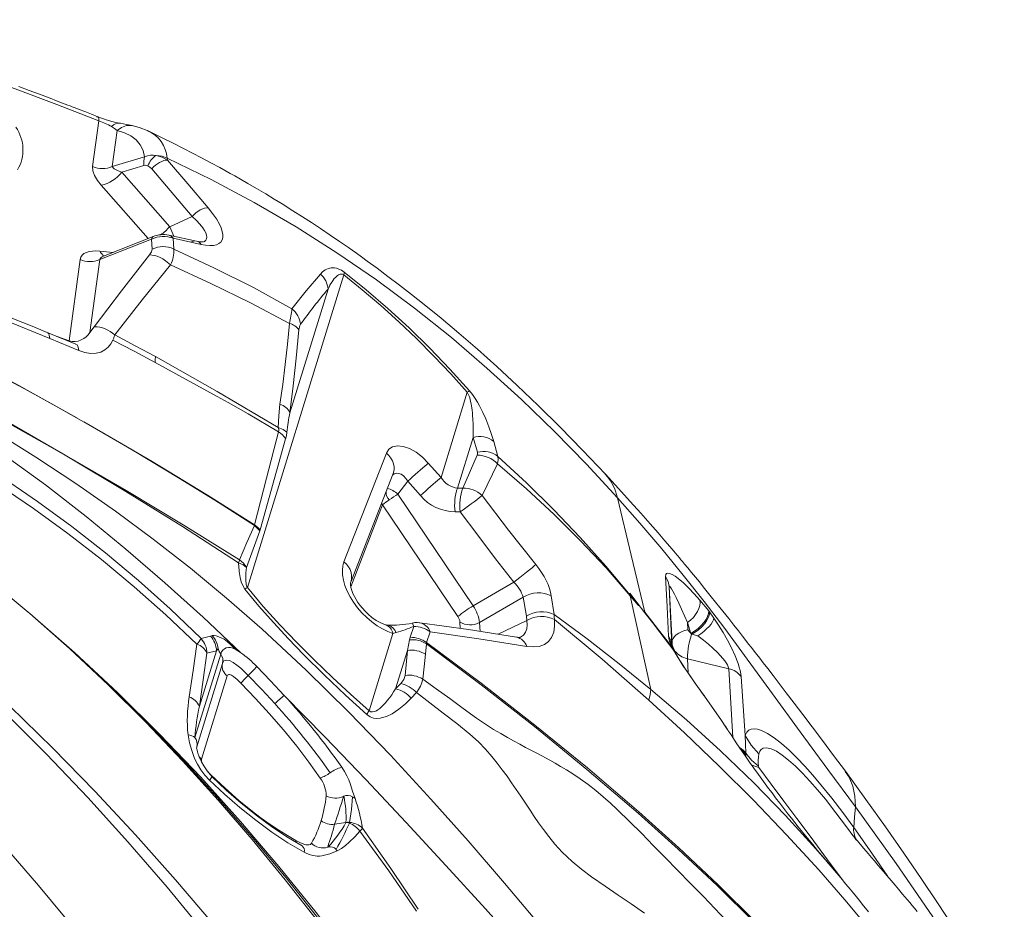
# Model space of a CAD drawing. Units: millimetres. Extents: x -6966 to 16098, y -4781 to 1881.
# Drawn here: x 15237 to 15913, y -2999 to -2389 of the extents above; entities that cross this region are included whole.
import ezdxf

# ---------------------------------------------------------------- set-up
doc = ezdxf.new("R2010")
doc.units = ezdxf.units.MM

msp = doc.modelspace()

# ---------------------------------------------------------------- linework, layer by layer
at = {"color": 7, "linetype": 'Continuous', "lineweight": 15}
for p, q in [((15291.6, -2458.02), (15287.35, -2489.47)), ((15300.82, -2489.5), (15304.17, -2464.74)), ((15325.2, -2464.87), (15324.97, -2464.77)), ((15300.82, -2489.5), (15322.98, -2482.7)), ((15338.49, -2483.63), (15338.61, -2485.04)), ((15322.54, -2488.67), (15307.35, -2493.33)), ((15327.9, -2490.98), (15355.72, -2523.6)), ((15307.35, -2493.33), (15340.19, -2530.67)), ((15355.72, -2523.6), (15340.19, -2530.67)), ((15327.65, -2539.24), (15292.2, -2553.31)), ((15328.86, -2537.45), (15294.69, -2551.01)), ((15327.65, -2539.24), (15328.14, -2546.16)), ((15358.68, -2540.59), (15339.53, -2536.45)), ((15361.78, -2542.83), (15342.62, -2538.67)), ((15342.62, -2538.67), (15343.09, -2546.04)), ((15271.2, -2608.99), (15278.73, -2553.28)), ((15292.2, -2553.31), (15285.43, -2603.39)), ((15393.47, -2778.23), (15459.58, -2563.82)), ((15448.81, -2573.52), (15422.64, -2658.39)), ((15285.43, -2603.39), (15288.48, -2599.3)), ((15275.84, -2611.33), (15256.21, -2603.32)), ((15277.83, -2615.63), (15257.97, -2607.49)), ((15271.2, -2608.99), (15271.26, -2609.46)), ((15526.32, -2702.69), (15544.32, -2644.33)), ((15276.57, -2661.84), (15276.57, -2661.84)), ((15419.75, -2676.28), (15402.22, -2738.58)), ((15548.4, -2675.26), (15537.67, -2710.04)), ((15548.4, -2675.26), (15551.3, -2685.48)), ((15562.44, -2678.09), (15565.35, -2688.32)), ((15269.65, -2688.06), (15268.54, -2687.41)), ((15459.74, -2760.66), (15488.83, -2686.07)), ((15541.25, -2709.97), (15551.1, -2687.44)), ((15270.86, -2688.75), (15269.68, -2688.08)), ((15517.6, -2692.89), (15526.32, -2702.69)), ((15565.11, -2693.45), (15554.49, -2715.17)), ((15464.34, -2774.63), (15493.43, -2700.03)), ((15492.99, -2701.15), (15493.16, -2701.02)), ((15503.44, -2705.36), (15496.76, -2714.12)), ((15512.16, -2715.16), (15503.44, -2705.36)), ((15496.76, -2714.12), (15548.37, -2790.77)), ((15537.67, -2710.04), (15541.25, -2709.97)), ((15485.5, -2720.37), (15486.22, -2721.44)), ((15537.83, -2798.09), (15486.22, -2721.44)), ((15539.54, -2726.23), (15535.97, -2726.3)), ((15401.95, -2739.42), (15392.91, -2764.44)), ((15398.3, -2735.73), (15398.39, -2735.54)), ((15398.42, -2735.56), (15398.48, -2735.33)), ((15401.95, -2739.42), (15402.22, -2738.58)), ((15548.37, -2790.77), (15576.3, -2774.56)), ((15656.07, -2783.6), (15655.72, -2782.02)), ((15682.87, -2777.62), (15684.8, -2816.15)), ((15582.69, -2784.92), (15552.74, -2802.3)), ((15584.84, -2797.95), (15582.69, -2784.92)), ((15601.97, -2783.97), (15603.86, -2796.74)), ((15656.15, -2783.96), (15670.29, -2848.24)), ((15661.72, -2790.67), (15656.15, -2783.96)), ((15703.92, -2786.87), (15709.92, -2794.3)), ((15244.23, -2796.08), (15243.09, -2795.12)), ((15666.12, -2795.52), (15666.05, -2795.26)), ((15710.47, -2795.02), (15713.51, -2799.21)), ((15506.58, -2802.74), (15506.63, -2802.72)), ((15584.84, -2797.95), (15585.24, -2800.84)), ((15695.68, -2807.17), (15695.44, -2802.31)), ((15697.69, -2809.69), (15695.44, -2802.31)), ((15495.63, -2809.22), (15493.33, -2809.69)), ((15507.57, -2804.94), (15505.22, -2812.4)), ((15518.81, -2808.57), (15516.4, -2816.01)), ((15361.69, -2813.23), (15368.12, -2811.59)), ((15368.12, -2811.58), (15369.44, -2811.27)), ((15368.12, -2811.58), (15368.12, -2811.59)), ((15476.97, -2862.74), (15493.33, -2809.69)), ((15503.34, -2821.37), (15504.78, -2814.13)), ((15504.78, -2814.13), (15505.22, -2812.4)), ((15516.26, -2816.9), (15516.4, -2816.01)), ((15697.67, -2809.65), (15698.17, -2810.29)), ((15697.69, -2809.69), (15698.38, -2810.34)), ((15698.38, -2810.34), (15698.17, -2810.29)), ((15698.38, -2810.34), (15702.44, -2811.31)), ((15360.55, -2859.75), (15372.31, -2821.61)), ((15365.78, -2823.28), (15372.31, -2821.61)), ((15372.31, -2821.61), (15373.39, -2820.13)), ((15495.2, -2847.78), (15503.34, -2821.37)), ((15501.7, -2838.52), (15503.34, -2821.37)), ((15516.26, -2816.9), (15515.57, -2824.06)), ((15684.57, -2817.39), (15684.57, -2817.41)), ((15375.2, -2823.89), (15357.56, -2881.1)), ((15695.29, -2826.65), (15695.3, -2827.15)), ((15723.66, -2833.95), (15695.3, -2827.15)), ((15376.4, -2830.27), (15358.76, -2887.48)), ((15723.66, -2833.95), (15723.58, -2833.43)), ((15379.72, -2838.86), (15362.08, -2896.07)), ((15732.2, -2839.36), (15734.99, -2879.68)), ((15498.71, -2844.12), (15495.2, -2847.78)), ((15505.9, -2854.08), (15505.92, -2854.06)), ((15509.39, -2850.37), (15505.92, -2854.06)), ((15358.59, -2888.68), (15358.76, -2887.48)), ((15735.4, -2892.81), (15735.38, -2891.92)), ((15458.22, -2901.58), (15458.2, -2901.54)), ((15744.27, -2901.72), (15744.16, -2900.9)), ((15369.02, -2907.87), (15369.02, -2907.83)), ((15453.26, -2940.67), (15461.1, -2939.48)), ((15811.2, -2951.52), (15810.91, -2951.12)), ((15426.77, -2951.8), (15426.98, -2953.05)), ((15791.63, -2967.09), (15791.11, -2966.48))]:
    msp.add_line(p, q, dxfattribs=at)
at = {"color": 8, "linetype": 'Continuous', "lineweight": 15}
for p, q in [((15325.38, -2538.83), (15293.23, -2502.27)), ((15292.22, -2547.46), (15301.35, -2548.37)), ((15262.94, -2606.07), (15271.2, -2608.99)), ((15486.22, -2721.44), (15464.49, -2777.79)), ((15539.52, -2806.35), (15539.28, -2801.94)), ((15552.74, -2802.3), (15553.05, -2808.38)), ((15585.24, -2800.84), (15565.53, -2810.33)), ((15684.89, -2818.25), (15684.8, -2816.15)), ((15684.73, -2819.1), (15685.71, -2820.46)), ((15695.3, -2827.15), (15695.73, -2836.7)), ((15693.12, -2832.95), (15693.09, -2832.84)), ((15723.66, -2833.95), (15726.46, -2881.2)), ((15810.91, -2951.12), (15809.37, -2949.03))]:
    msp.add_line(p, q, dxfattribs=at)
at = {"color": 7, "linetype": 'Continuous', "lineweight": 15, "flags": 128}
for points in [[(15090.66, -2388.66), (15119.32, -2397.35), (15147.97, -2406.42), (15176.7, -2415.91), (15205.47, -2425.81), (15234.17, -2436.11), (15262.87, -2446.83), (15291.6, -2458.02)], [(15291, -2455.31), (15286.66, -2453.59), (15281.99, -2451.76), (15278.21, -2450.28), (15275.31, -2449.15), (15273.31, -2448.37), (15271.91, -2447.84), (15270.33, -2447.22), (15266.79, -2445.86), (15262.53, -2444.23), (15258.24, -2442.6), (15250.91, -2439.83), (15243.79, -2437.17), (15236.68, -2434.54)], [(15290.22, -2455.44), (15290.9, -2455.28), (15291.37, -2455.68), (15291.6, -2456.61), (15291.6, -2458.02)], [(15300.36, -2461.96), (15302.41, -2463.25), (15304.17, -2464.74)], [(15304.17, -2464.74), (15309.26, -2466.23), (15313.64, -2468.35), (15317.24, -2471.08), (15320.02, -2474.41), (15321.94, -2478.3), (15322.98, -2482.7)], [(15314.43, -2461.29), (15310.64, -2460.53), (15306.35, -2459.71)], [(15324.64, -2464.64), (15320.04, -2462.8), (15314.43, -2461.29)], [(15639.06, -2700.52), (15623.35, -2683.9), (15608.01, -2668.21), (15593.06, -2653.45), (15578.56, -2639.59), (15564.53, -2626.63), (15551.26, -2614.77), (15538.54, -2603.75), (15526.39, -2593.56), (15514.86, -2584.17), (15506.11, -2577.21), (15497.79, -2570.75), (15489.92, -2564.77), (15482.51, -2559.25), (15475.66, -2554.24), (15471.71, -2551.39), (15468.24, -2548.91), (15465.26, -2546.8), (15462.74, -2545.03), (15460.02, -2543.13), (15456.74, -2540.86), (15450.31, -2536.47), (15443.71, -2532.04), (15437.39, -2527.87), (15431.32, -2523.93), (15424.73, -2519.73), (15417.33, -2515.1), (15411.88, -2511.75), (15406.04, -2508.22), (15399.81, -2504.51), (15393.87, -2501.04), (15388.87, -2498.16), (15384.8, -2495.84), (15381.68, -2494.09), (15378.87, -2492.52), (15374.49, -2490.1), (15368.36, -2486.76), (15362.05, -2483.39), (15355.84, -2480.13), (15349.74, -2476.98), (15342.52, -2473.32), (15334.59, -2469.4), (15325.88, -2465.19), (15325.24, -2464.89)], [(15338.61, -2485.04), (15337.43, -2485.08), (15336.12, -2485.36), (15334.71, -2485.87), (15333.27, -2486.58), (15331.82, -2487.48), (15330.41, -2488.53), (15329.09, -2489.71), (15327.9, -2490.98)], [(15331.02, -2481.74), (15335.1, -2482.97), (15338.61, -2485.04)], [(15338.49, -2483.63), (15334.98, -2482.27), (15331.02, -2481.74)], [(15647.28, -2716.68), (15626.09, -2693.73), (15604.15, -2671.21), (15581.41, -2649.17), (15557.85, -2627.67), (15533.43, -2606.79), (15508.14, -2586.59), (15481.95, -2567.15), (15454.89, -2548.54), (15426.96, -2530.82), (15398.22, -2514.07), (15368.7, -2498.32), (15338.49, -2483.63)], [(15338.61, -2485.04), (15352.62, -2501.34), (15366.57, -2517.71)], [(15293.23, -2502.27), (15290.61, -2498.94), (15288.65, -2495.61), (15287.51, -2492.4), (15287.35, -2489.47)], [(15307.35, -2493.33), (15304.97, -2492.41), (15303, -2491.44), (15302.2, -2490.94), (15301.58, -2490.46), (15300.82, -2489.5)], [(15325.29, -2488.94), (15323.95, -2488.56), (15322.54, -2488.67)], [(15327.9, -2490.98), (15326.69, -2489.8), (15325.29, -2488.94)], [(15366.57, -2517.71), (15364.16, -2517.97), (15361.18, -2519.19), (15358.18, -2521.22), (15355.72, -2523.6)], [(15366.57, -2517.71), (15369.65, -2521.58), (15372.24, -2525.35), (15374.28, -2528.95), (15375.42, -2531.5), (15376.2, -2533.9), (15376.58, -2536.1), (15376.57, -2538.07), (15376.13, -2539.78), (15375.26, -2541.21), (15373.97, -2542.33), (15372.25, -2543.11), (15370.14, -2543.56), (15367.67, -2543.65), (15364.87, -2543.4), (15361.78, -2542.83)], [(15343.09, -2546.04), (15370.59, -2558.87), (15397.6, -2572.52), (15424.02, -2587)], [(15256.21, -2603.32), (15244.69, -2598.59), (15234.16, -2594.25), (15224.63, -2590.31), (15216.1, -2586.79), (15211.43, -2584.86), (15207.39, -2583.2), (15204, -2581.8), (15201.26, -2580.67), (15198.88, -2579.69), (15195.65, -2578.36), (15191.82, -2576.79), (15187.39, -2574.97), (15182.21, -2572.84), (15176.06, -2570.32), (15168.93, -2567.41), (15160.83, -2564.11), (15151.75, -2560.43), (15141.68, -2556.36), (15130.62, -2551.91)], [(15278.73, -2553.28), (15279.18, -2551.67), (15280.07, -2550.29), (15281.37, -2549.16), (15283.03, -2548.31), (15285, -2547.72), (15287.22, -2547.39), (15289.64, -2547.31), (15292.22, -2547.46)], [(15288.48, -2599.3), (15297.68, -2587.06), (15307.12, -2574.72), (15316.68, -2562.41), (15326.4, -2550.09)], [(15328.14, -2546.16), (15327.73, -2547.99), (15326.4, -2550.09)], [(15326.4, -2550.09), (15329.73, -2550.44), (15331.61, -2550.99), (15333.56, -2551.79), (15335.52, -2552.82), (15337.41, -2554.03), (15340.78, -2556.8)], [(15257.97, -2607.49), (15226.74, -2594.56), (15195.31, -2581.53), (15163.7, -2568.5), (15131.91, -2555.57)], [(15340.78, -2556.8), (15321.35, -2580.92), (15302.52, -2604.95)], [(15340.78, -2556.8), (15368.5, -2569.55), (15395.74, -2582.98), (15422.44, -2597.1)], [(15443.56, -2563.16), (15445.13, -2561.6), (15446.94, -2560.27), (15449.09, -2559.28), (15451, -2558.87), (15453.31, -2558.91), (15454.67, -2559.18), (15456.22, -2559.72), (15457.98, -2560.6), (15459.89, -2561.9)], [(15424.02, -2587), (15433.76, -2574.66), (15443.56, -2563.16)], [(15448.81, -2573.52), (15449.49, -2572.15), (15450.16, -2570.88), (15450.82, -2569.71), (15451.6, -2568.44), (15452.37, -2567.3), (15453.12, -2566.31), (15453.84, -2565.47), (15454.55, -2564.76), (15455.24, -2564.18), (15455.92, -2563.73), (15456.51, -2563.45), (15457.08, -2563.26), (15457.64, -2563.19), (15458.64, -2563.32), (15459.12, -2563.53), (15459.58, -2563.82)], [(15459.58, -2563.82), (15472.32, -2573.96), (15484.98, -2584.71), (15497.35, -2595.87), (15509.5, -2607.47), (15521.4, -2619.44), (15532.97, -2631.7), (15544.32, -2644.33)], [(15459.89, -2561.9), (15475.03, -2573.98), (15489.88, -2586.75), (15504.4, -2600.14), (15518.57, -2614.06), (15532.36, -2628.44), (15545.74, -2643.22)], [(15124.59, -2582.93), (15167.68, -2603.97), (15210.37, -2625.83), (15243.61, -2643.58), (15276.57, -2661.84)], [(15398.39, -2735.54), (15363.21, -2713.27), (15328.14, -2691.88), (15293.31, -2671.4), (15258.83, -2651.9), (15224.75, -2633.34), (15191.04, -2615.68), (15157.67, -2598.84), (15124.62, -2582.76)], [(15415.86, -2652.41), (15417.71, -2639.01), (15419.44, -2625.33), (15421.02, -2611.36), (15422.44, -2597.1)], [(15268.54, -2687.43), (15230.79, -2666.2), (15192.81, -2645.46), (15154.59, -2625.19), (15116.12, -2605.41)], [(15268.54, -2687.41), (15231.06, -2665.71), (15193.29, -2644.56), (15155.24, -2623.99), (15116.89, -2604.02)], [(15285.43, -2603.39), (15284.23, -2604.84), (15282.83, -2606.2), (15281.23, -2607.41), (15279.46, -2608.42), (15277.53, -2609.15), (15275.45, -2609.53), (15273.31, -2609.49), (15271.2, -2608.99)], [(15302.52, -2604.95), (15302.26, -2605.47), (15302.09, -2606.07), (15301.96, -2606.65), (15301.84, -2607.13), (15301.22, -2608.61)], [(15302.52, -2604.95), (15316.5, -2612.34), (15330.42, -2619.84)], [(15428.89, -2601.52), (15427.03, -2620.98), (15424.94, -2639.93), (15422.64, -2658.39)], [(15105.53, -2610.59), (15136.56, -2628.64), (15167.07, -2647.39), (15197, -2666.84), (15226.3, -2687), (15254.92, -2707.88), (15282.83, -2729.48), (15310.13, -2751.85), (15336.89, -2774.94), (15363.13, -2798.68), (15388.92, -2823.02)], [(15275.79, -2611.43), (15276.63, -2611.85), (15277.47, -2613.38), (15277.83, -2615.63)], [(15301.22, -2608.61), (15299.76, -2611.13), (15297.89, -2613.33), (15295.63, -2615.19), (15293, -2616.68), (15289.84, -2617.57), (15286.15, -2617.68), (15282.09, -2617.03), (15277.83, -2615.63)], [(15330.26, -2623.84), (15315.77, -2616.19), (15301.22, -2608.61)], [(15330.42, -2619.84), (15330.3, -2621.97), (15330.26, -2623.84)], [(15330.42, -2619.84), (15372.88, -2643.65), (15414.69, -2668.45)], [(15414.88, -2671.35), (15393.96, -2659.13), (15380.25, -2651.28), (15372.88, -2647.12), (15330.26, -2623.84)], [(15276.57, -2661.84), (15234.6, -2638.56), (15221.49, -2631.63)], [(15125.4, -2642.77), (15157.19, -2660.5), (15188.53, -2679.09), (15219.35, -2698.63), (15249.53, -2719.21), (15273.16, -2736.49), (15296.25, -2754.54), (15318.72, -2773.37), (15340.54, -2792.95), (15361.69, -2813.23)], [(15545.74, -2643.22), (15545.14, -2643.67), (15544.32, -2644.33)], [(15544.32, -2644.33), (15545.18, -2645.98), (15545.78, -2647.53), (15546.23, -2649.02), (15546.61, -2650.51), (15546.95, -2652.15), (15547.2, -2653.55), (15547.44, -2655.04), (15547.65, -2656.64), (15547.83, -2658.32), (15548, -2660.1), (15548.2, -2663), (15548.34, -2666.14), (15548.42, -2669.19), (15548.43, -2672.13), (15548.4, -2675.26)], [(15545.74, -2643.22), (15547.92, -2645.93), (15549.77, -2648.59), (15551.36, -2651.14), (15552.74, -2653.59), (15555.09, -2658.21), (15557.02, -2662.56), (15559.17, -2668.01), (15560.95, -2673.17), (15562.44, -2678.09)], [(15358.86, -2817.05), (15337.66, -2797.03), (15315.83, -2777.69), (15293.38, -2759.07), (15270.35, -2741.2), (15246.79, -2724.07), (15216.7, -2703.64), (15185.98, -2684.22), (15154.73, -2665.72), (15123.03, -2648.06)], [(15414.69, -2668.45), (15414.97, -2660.36), (15415.86, -2652.41)], [(15281.31, -2664.53), (15314.49, -2683.83), (15347.34, -2703.63), (15372.93, -2719.53), (15398.3, -2735.73)], [(15398.48, -2735.33), (15366.1, -2714.88), (15333.38, -2694.91), (15307.44, -2679.56), (15281.31, -2664.53)], [(15281.31, -2664.53), (15281.31, -2664.53), (15281.31, -2664.53)], [(15594.31, -3010.07), (15569.8, -2981.01), (15544.84, -2952.13), (15519.38, -2923.52), (15491.55, -2893.36), (15463.03, -2863.77), (15433.72, -2834.9), (15403.58, -2806.88), (15379.27, -2785.56), (15354.39, -2764.91), (15328.95, -2744.97), (15302.96, -2725.77), (15275.89, -2706.94), (15248.34, -2688.88), (15220.39, -2671.5)], [(15398.48, -2735.33), (15406.52, -2703.25), (15414.88, -2671.35)], [(15420.56, -2671.68), (15418.11, -2669.83), (15414.69, -2668.45)], [(15420.56, -2671.68), (15420.25, -2674.07), (15419.75, -2676.28)], [(15006.43, -2680.81), (15040, -2704.14), (15073.15, -2728.14), (15105.84, -2752.84), (15137.99, -2778.31), (15169.54, -2804.57), (15200.43, -2831.69), (15230.6, -2859.64), (15260.04, -2888.39), (15288.78, -2917.87), (15316.84, -2948.02), (15344.24, -2978.78), (15370.98, -3010.12), (15397.09, -3041.97), (15422.58, -3074.29)], [(15488.83, -2686.07), (15490.51, -2683.4), (15493.08, -2681.68), (15496.43, -2681.02), (15500.37, -2681.45), (15504.7, -2682.97), (15509.17, -2685.49), (15513.55, -2688.86), (15517.6, -2692.89)], [(15004.42, -2683.41), (15037.84, -2706.87), (15070.81, -2731), (15103.27, -2755.87), (15135.16, -2781.51), (15166.41, -2807.98), (15196.95, -2835.32), (15226.71, -2863.53), (15255.71, -2892.56), (15283.97, -2922.34), (15311.51, -2952.81), (15338.37, -2983.91), (15364.55, -3015.58), (15390.1, -3047.77), (15415.03, -3080.41)], [(15090.95, -2683.61), (15122.67, -2704.45), (15153.79, -2725.97), (15184.27, -2748.22), (15214.05, -2771.25), (15243.09, -2795.12)], [(15551.3, -2685.48), (15551.38, -2686.44), (15551.1, -2687.44)], [(15387.46, -2761.2), (15348.97, -2736.47), (15310.09, -2712.32), (15270.85, -2688.77)], [(15388.1, -2759.3), (15349.37, -2735.18), (15310.28, -2711.67), (15270.86, -2688.75)], [(15503.44, -2705.36), (15505.1, -2703.86), (15506.85, -2702.29), (15508.63, -2700.71), (15510.4, -2699.14), (15512.11, -2697.63), (15513.73, -2696.22), (15515.2, -2694.94), (15516.5, -2693.82), (15517.6, -2692.89)], [(15565.35, -2688.32), (15565.58, -2690.74), (15565.11, -2693.45)], [(15565.11, -2693.45), (15584.83, -2710.49), (15603.81, -2728.08), (15622.03, -2746.2), (15639.48, -2764.83), (15656.15, -2783.96)], [(15565.35, -2688.32), (15584.87, -2706.33), (15603.71, -2724.9), (15621.86, -2743.99), (15639.31, -2763.57), (15656.07, -2783.6)], [(15493.42, -2700.05), (15493.29, -2700.45), (15493.16, -2700.94)], [(15803.69, -2904.36), (15795.56, -2893.39), (15787.98, -2883.24), (15780.94, -2873.89), (15774.45, -2865.32), (15768.52, -2857.52), (15763.15, -2850.48), (15758.34, -2844.19), (15754.09, -2838.67), (15750.41, -2833.89), (15747.31, -2829.87), (15744.93, -2826.8), (15742.99, -2824.3), (15741.1, -2821.87), (15739.22, -2819.45), (15737.33, -2817.03), (15735.45, -2814.61), (15733.06, -2811.56), (15730.31, -2808.05), (15727.19, -2804.06), (15723.65, -2799.57), (15717.54, -2791.85), (15711.7, -2784.56), (15706.14, -2777.69), (15703.5, -2774.46), (15700.83, -2771.21), (15698.14, -2767.94), (15695.51, -2764.77), (15693.33, -2762.15), (15691.93, -2760.48), (15690.88, -2759.22), (15689.81, -2757.95), (15688.18, -2756.01), (15685.97, -2753.4), (15683.19, -2750.13), (15679.83, -2746.19), (15675.15, -2740.77), (15669.66, -2734.45), (15663.32, -2727.25), (15656.12, -2719.18), (15648.04, -2710.26), (15639.06, -2700.52)], [(15526.32, -2702.69), (15525.23, -2703.62), (15523.93, -2704.74), (15522.45, -2706.03), (15520.83, -2707.44), (15519.12, -2708.95), (15517.35, -2710.52), (15515.57, -2712.1), (15513.83, -2713.66), (15512.16, -2715.16)], [(15554.49, -2715.17), (15572.71, -2739), (15591.4, -2762.52)], [(15647.28, -2716.68), (15656.63, -2756), (15666.05, -2795.26)], [(15810.51, -2928.71), (15791.62, -2903.13), (15772.7, -2877.35), (15753.71, -2851.25), (15734.58, -2824.91), (15721.01, -2806.44), (15706.9, -2787.93), (15692.46, -2769.69), (15677.7, -2751.73), (15662.63, -2734.05), (15647.28, -2716.68)], [(15539.54, -2726.23), (15551.5, -2742.42), (15563.76, -2758.52), (15576.3, -2774.56)], [(15388.1, -2759.3), (15393.07, -2747.39), (15398.3, -2735.73)], [(15398.41, -2735.55), (15398.36, -2735.64), (15398.3, -2735.73)], [(15401.95, -2739.42), (15400.29, -2737.45), (15398.3, -2735.73)], [(15398.48, -2735.33), (15398.45, -2735.45), (15398.41, -2735.55)], [(15398.48, -2735.33), (15400.51, -2736.84), (15402.22, -2738.58)], [(15387.53, -2763.46), (15387.49, -2762.33), (15387.46, -2761.2)], [(15392.91, -2764.44), (15390.54, -2762.6), (15387.46, -2761.2)], [(15392.91, -2764.44), (15390.84, -2761.65), (15388.1, -2759.3)], [(15493.33, -2809.69), (15489.78, -2808.4), (15486.15, -2806.66), (15482.49, -2804.47), (15478.88, -2801.87), (15475.38, -2798.91), (15472.06, -2795.62), (15469, -2792.08), (15466.26, -2788.36), (15463.88, -2784.53), (15461.92, -2780.67), (15460.41, -2776.86), (15459.35, -2773.17), (15458.76, -2769.65), (15458.64, -2766.37), (15458.97, -2763.36), (15459.74, -2760.66)], [(15391.77, -2779.31), (15390.51, -2777.38), (15389.24, -2774.34), (15388.44, -2771.3), (15387.82, -2767.33), (15387.53, -2763.46)], [(15393.47, -2778.23), (15392.99, -2777.07), (15392.77, -2776.21), (15392.6, -2775.22), (15392.48, -2774.12), (15392.41, -2772.89), (15392.4, -2771.54), (15392.54, -2768.26), (15392.91, -2764.44)], [(15591.4, -2762.52), (15590.27, -2763.44), (15588.77, -2764.66), (15586.94, -2766.13), (15584.85, -2767.79), (15582.62, -2769.56), (15580.38, -2771.34), (15578.24, -2773.03), (15576.3, -2774.56)], [(15591.4, -2762.52), (15593.45, -2765.19), (15595.33, -2767.94), (15597.02, -2770.73), (15598.5, -2773.51), (15599.75, -2776.27), (15600.76, -2778.95), (15601.5, -2781.53), (15601.97, -2783.97)], [(15680.34, -2770.8), (15680.48, -2769.42), (15681.04, -2768.64), (15681.92, -2768.38), (15683.05, -2768.54), (15684.83, -2769.29), (15686.85, -2770.52), (15689.04, -2772.13), (15692.54, -2775.1), (15696.23, -2778.61), (15700.03, -2782.55), (15703.92, -2786.87)], [(15488.27, -2803.84), (15485.08, -2802.58), (15481.9, -2800.81), (15478.96, -2798.75), (15476.4, -2796.61), (15474.28, -2794.56), (15472.39, -2792.5), (15470.72, -2790.44), (15469.28, -2788.42), (15468.03, -2786.46), (15466.89, -2784.41), (15465.9, -2782.3), (15465.12, -2780.22), (15464.56, -2778.22), (15464.28, -2776.44), (15464.27, -2775.08), (15464.47, -2774.28)], [(15682.37, -2811.56), (15681.38, -2791.51), (15680.34, -2770.8)], [(15680.34, -2770.8), (15682.13, -2774.05), (15682.87, -2777.62)], [(15391.77, -2779.31), (15392.67, -2778.73), (15393.47, -2778.23)], [(15475.39, -2865.39), (15460.76, -2852), (15446.31, -2838.3), (15432.09, -2824.23), (15421.62, -2813.41), (15411.36, -2802.33), (15401.38, -2790.97), (15391.77, -2779.31)], [(15476.97, -2862.74), (15464.24, -2851.31), (15451.89, -2839.87), (15439.55, -2828.05), (15427.45, -2815.99), (15415.75, -2803.77), (15404.41, -2791.22), (15393.47, -2778.23)], [(15655.72, -2782.02), (15660.93, -2788.75), (15666.12, -2795.52)], [(15682.87, -2777.62), (15682.96, -2777.29), (15683.09, -2777.32), (15683.27, -2777.48), (15683.56, -2777.84), (15683.92, -2778.37), (15684.36, -2779.09), (15685.29, -2780.74), (15686.37, -2782.79), (15687.56, -2785.15), (15689.41, -2788.99), (15691.37, -2793.18), (15693.38, -2797.64), (15695.44, -2802.31)], [(15656.07, -2783.6), (15658.9, -2787.12), (15660.31, -2788.89), (15661.05, -2789.82), (15661.39, -2790.24), (15661.56, -2790.45), (15661.64, -2790.56), (15661.68, -2790.61), (15661.7, -2790.64), (15661.71, -2790.65), (15661.72, -2790.66), (15661.72, -2790.67), (15661.72, -2790.67), (15661.72, -2790.67)], [(15695.44, -2802.31), (15697.53, -2800.62), (15699.38, -2798.77), (15700.96, -2796.8), (15702.25, -2794.76), (15703.21, -2792.7), (15703.83, -2790.66), (15704.08, -2788.71), (15703.92, -2786.87)], [(15666.05, -2795.26), (15670.84, -2801.27), (15675.54, -2807.21), (15684.76, -2819.17)], [(15686.6, -2822.47), (15676.5, -2808.98), (15671.35, -2802.28), (15666.12, -2795.52)], [(15709.92, -2794.3), (15709.79, -2796.12), (15709.16, -2798.1), (15708.08, -2800.17), (15706.6, -2802.27), (15704.77, -2804.33), (15702.64, -2806.3), (15700.27, -2808.11), (15697.69, -2809.69)], [(15710.47, -2795.02), (15710.38, -2796.64), (15709.82, -2798.56), (15708.75, -2800.7), (15707.2, -2802.94), (15705.24, -2805.15), (15703.02, -2807.18), (15700.68, -2808.93), (15698.38, -2810.34)], [(15710.47, -2795.02), (15710.2, -2794.66), (15709.92, -2794.3)], [(15464.28, -3034.44), (15442.5, -3005.76), (15420, -2977.44), (15396.79, -2949.53), (15372.85, -2922.12), (15348.2, -2895.24), (15323.27, -2869.43), (15297.64, -2844.26), (15271.29, -2819.79), (15244.23, -2796.08)], [(15244.23, -2796.08), (15274.81, -2822.75), (15304.54, -2850.42), (15333.42, -2879), (15361.47, -2908.44), (15388.68, -2938.67), (15415.06, -2969.64), (15440.61, -3001.28), (15465.34, -3033.53)], [(15244.23, -2796.08), (15271.47, -2820.16), (15298, -2845.05), (15323.82, -2870.7), (15348.94, -2897.05), (15373.38, -2924.06), (15396.74, -2951.18), (15419.47, -2978.83), (15441.58, -3006.98), (15463.09, -3035.57)], [(15578.07, -2812.29), (15545.24, -2807.16), (15511.77, -2802.42)], [(15604.14, -2800.16), (15604.26, -2804.81), (15603.61, -2808.95), (15602.19, -2812.47), (15600.03, -2815.29), (15597.18, -2817.35), (15593.7, -2818.61), (15589.68, -2819.05), (15585.21, -2818.67)], [(15670.29, -2848.24), (15648.61, -2830.66), (15626.45, -2813.49), (15603.86, -2796.74)], [(15603.86, -2796.74), (15604.03, -2798.41), (15604.14, -2800.11)], [(15668.86, -2855.58), (15636.85, -2827.5), (15604.14, -2800.16)], [(15702.44, -2811.31), (15704.48, -2809.93), (15706.51, -2808.38), (15708.43, -2806.7), (15710.14, -2804.98), (15711.54, -2803.3), (15712.58, -2801.74), (15713.23, -2800.36), (15713.51, -2799.21)], [(15713.51, -2799.21), (15716.69, -2804.01), (15719.78, -2809.03), (15722.75, -2814.26), (15725.53, -2819.63), (15728.02, -2825.07), (15730.08, -2830.38), (15730.89, -2832.91), (15731.53, -2835.29), (15731.97, -2837.46), (15732.2, -2839.36)], [(15489.14, -2804), (15488.67, -2803.93), (15488.27, -2803.84)], [(15585.21, -2818.67), (15552.32, -2813.41), (15518.81, -2808.57)], [(15684.8, -2816.15), (15684.94, -2814.71), (15685.48, -2813.29), (15686.41, -2811.93), (15687.71, -2810.66), (15689.33, -2809.52), (15691.23, -2808.55), (15693.37, -2807.75), (15695.68, -2807.17)], [(15369.44, -2811.27), (15370.69, -2811.23), (15372.18, -2811.43), (15373.98, -2811.97), (15375.58, -2812.69), (15377.46, -2813.79), (15379.6, -2815.36), (15381.87, -2817.37)], [(15516.4, -2816.01), (15553.92, -2843.97), (15590.71, -2872.63), (15626.72, -2902.01), (15661.89, -2932.16), (15689.34, -2956.81), (15716.07, -2981.93), (15742.04, -3007.51), (15767.2, -3033.6), (15791.47, -3060.22)], [(15683.12, -2814.96), (15682.59, -2813.06), (15682.37, -2811.56)], [(15684.73, -2819.1), (15683.84, -2816.94), (15683.12, -2814.96)], [(15702.44, -2811.31), (15706.34, -2814.36), (15709.72, -2817.16), (15712.82, -2819.91), (15715.87, -2822.82), (15717.89, -2824.93), (15719.6, -2826.87), (15721, -2828.64), (15722.74, -2831.32), (15723.58, -2833.43)], [(15353.66, -2853.24), (15356.3, -2835.24), (15358.86, -2817.05)], [(15373.4, -2820.11), (15374.13, -2822.05), (15375.2, -2823.89)], [(15385.19, -2820.61), (15383.56, -2819.83), (15381.96, -2819.42), (15380.43, -2819.37), (15378.99, -2819.7), (15377.71, -2820.34), (15376.64, -2821.27), (15375.8, -2822.46), (15375.2, -2823.89)], [(15381.87, -2817.37), (15383.53, -2818.99), (15385.19, -2820.61)], [(15385.19, -2820.61), (15387, -2821.72), (15388.92, -2823.02)], [(15516.31, -2816.94), (15553.75, -2844.95), (15590.48, -2873.63), (15626.43, -2903.01), (15661.56, -2933.12), (15688.98, -2957.71), (15715.7, -2982.74), (15741.66, -3008.2), (15766.8, -3034.13), (15791.08, -3060.55)], [(15685.74, -2820.43), (15685.06, -2818.78), (15684.57, -2817.38)], [(15684.73, -2819.1), (15684.75, -2819.14), (15684.76, -2819.17)], [(15687.45, -2823.77), (15686.53, -2822.1), (15685.75, -2820.44)], [(15686.62, -2822.49), (15686.76, -2822.73), (15686.9, -2822.98)], [(15360.55, -2859.75), (15363.22, -2841.48), (15365.78, -2823.28)], [(15376.4, -2830.27), (15377.42, -2828.66), (15379.13, -2828), (15381.33, -2828.38), (15383.8, -2829.74), (15386.36, -2831.59), (15388.97, -2833.69), (15391.58, -2836.02), (15394.14, -2838.53)], [(15515.57, -2824.06), (15514.69, -2832.59), (15513.79, -2841.12)], [(15692.97, -2832.79), (15690.09, -2828.21), (15687.44, -2823.77)], [(15688.5, -2823.64), (15691.59, -2825.78), (15695.3, -2827.15)], [(15399.9, -2832.38), (15409.39, -2842.23), (15418.71, -2852.24)], [(15693.09, -2832.84), (15693.08, -2832.8), (15692.94, -2832.84)], [(15707.52, -2853.46), (15704.07, -2848.66), (15700.49, -2843.65), (15698.05, -2840.19), (15695.58, -2836.62), (15693.12, -2832.95)], [(15706.63, -2852.3), (15703.35, -2847.68), (15699.98, -2842.89), (15696.55, -2837.92), (15693.13, -2832.81)], [(15389.04, -2843.8), (15386.55, -2841.41), (15383.94, -2839.27), (15382.6, -2838.36), (15381.93, -2838.08), (15381.31, -2837.94), (15380.75, -2837.96), (15380.29, -2838.12), (15379.94, -2838.43), (15379.72, -2838.86)], [(15412.34, -2857.93), (15403.34, -2848.14), (15394.14, -2838.53)], [(15498.71, -2844.12), (15500.81, -2841.32), (15501.7, -2838.52)], [(15721.86, -3006.75), (15706.29, -2990.35), (15697.49, -2981.27), (15688.62, -2972.28), (15680.05, -2963.57), (15671.93, -2955.24), (15663.95, -2947.09), (15655.79, -2938.93), (15647.1, -2930.57), (15642.45, -2926.28), (15637.54, -2921.92), (15632.39, -2917.55), (15627.15, -2913.37), (15621.68, -2909.41), (15616.83, -2906.17), (15612.44, -2903.42), (15608.37, -2901), (15604.53, -2898.79), (15600.84, -2896.74), (15592.5, -2892.24), (15584.31, -2887.9), (15580.28, -2885.74), (15576.14, -2883.5), (15571.84, -2881.11), (15567.29, -2878.5), (15562.37, -2875.55), (15556.9, -2872.09), (15550.72, -2867.89), (15541.55, -2861.2), (15532.33, -2854.46), (15523.08, -2847.76), (15513.79, -2841.12)], [(15443.41, -2908.96), (15435.71, -2898.16), (15427.32, -2887.18), (15418.21, -2876), (15408.4, -2864.64), (15398.99, -2854.28), (15389.04, -2843.8)], [(15495.2, -2847.78), (15493.82, -2849.88), (15492.47, -2851.82), (15491.18, -2853.61), (15489.65, -2855.57), (15488.2, -2857.32), (15486.81, -2858.84), (15485.49, -2860.15), (15484.24, -2861.24), (15483.06, -2862.13), (15481.96, -2862.82), (15480.59, -2863.42), (15479.36, -2863.65), (15478.09, -2863.47), (15477.5, -2863.18), (15476.97, -2862.74)], [(15668.86, -2855.58), (15669.82, -2851.71), (15670.29, -2848.24)], [(15830.46, -3314.53), (15809.97, -3290.61), (15789.09, -3266.33), (15767.88, -3241.66), (15746.38, -3216.55), (15724.57, -3191.01), (15702.85, -3165.58), (15680.82, -3139.89), (15658.49, -3113.99), (15635.88, -3087.95), (15609.84, -3058.24), (15583.45, -3028.46), (15556.74, -2998.68), (15529.72, -2968.97), (15502.42, -2939.38), (15474.83, -2909.99), (15446.94, -2880.91), (15418.71, -2852.24)], [(15505.9, -2854.08), (15501.84, -2858.11), (15497.47, -2861.79), (15492.73, -2864.96), (15488.85, -2866.83), (15484.62, -2867.97), (15482.35, -2868.11), (15479.99, -2867.81), (15477.61, -2866.93), (15475.39, -2865.39)], [(15665.97, -3001.57), (15656.85, -2995.27), (15647.89, -2989.3), (15638.86, -2983.25), (15629.51, -2976.66), (15623.01, -2971.72), (15616.26, -2966.13), (15609.48, -2959.87), (15604.42, -2954.36), (15600.19, -2949.16), (15596.53, -2944.3), (15593.26, -2939.7), (15590.24, -2935.31), (15587.38, -2931.07), (15581.01, -2921.49), (15574.73, -2912.22), (15571.6, -2907.76), (15568.33, -2903.28), (15564.85, -2898.74), (15561.08, -2894.08), (15556.85, -2889.24), (15551.96, -2884.16), (15546.13, -2878.83), (15537.06, -2871.58), (15527.87, -2864.47), (15518.65, -2857.4), (15509.39, -2850.37)], [(15882.92, -3098.78), (15868.65, -3077.14), (15853.46, -3055.62), (15837.44, -3034.29), (15820.71, -3013.26), (15803.37, -2992.51), (15785.47, -2972.03), (15763.34, -2947.84), (15740.55, -2924.12), (15717.18, -2900.85), (15693.27, -2878.01), (15668.88, -2855.6)], [(15791.17, -2966.42), (15790.67, -2965.84), (15789.75, -2964.75), (15788.78, -2963.61), (15787.75, -2962.39), (15784.62, -2958.67), (15781.29, -2954.67), (15777.58, -2950.16), (15774.37, -2946.21), (15771.31, -2942.4), (15768.93, -2939.41), (15766.61, -2936.49), (15764.24, -2933.46), (15761.53, -2929.96), (15758.67, -2926.24), (15755.81, -2922.47), (15753.36, -2919.22), (15751.05, -2916.11), (15748.71, -2912.95), (15746.4, -2909.79), (15743.99, -2906.46), (15740.98, -2902.26), (15737.96, -2897.99), (15735.22, -2894.06), (15732.86, -2890.66), (15730.82, -2887.67), (15728.82, -2884.73), (15726.89, -2881.85), (15724.82, -2878.73), (15723.54, -2876.8), (15723, -2875.97)], [(15734.99, -2879.68), (15736.01, -2877.59), (15737.38, -2876.15), (15739.11, -2875.36), (15741.17, -2875.17), (15743.5, -2875.53), (15746.07, -2876.38), (15750.3, -2878.48), (15754.92, -2881.48), (15759.85, -2885.31), (15765.01, -2889.85), (15770.35, -2895.03), (15775.81, -2900.74), (15781.35, -2906.93), (15786.94, -2913.52), (15794.43, -2922.84), (15801.93, -2932.64), (15809.42, -2942.82)], [(15367.51, -2910.37), (15364.37, -2907.03), (15361.59, -2903.4), (15359.21, -2899.55), (15357.31, -2895.56), (15355.32, -2890.16), (15353.81, -2884.75), (15352.8, -2879.37)], [(15735.38, -2891.92), (15735.09, -2885.58), (15734.99, -2879.68)], [(15734.99, -2879.68), (15739.11, -2886.4), (15744.32, -2892.43)], [(15369.08, -2907.83), (15365.86, -2904.1), (15363.55, -2900.69), (15361.99, -2897.86), (15360.97, -2895.64), (15360.19, -2893.63), (15359.61, -2891.84), (15359.36, -2890.9), (15359.09, -2889.88), (15358.83, -2888.98), (15358.54, -2888.48)], [(15735.4, -2892.81), (15735.3, -2893.91), (15735.24, -2894.1)], [(15735.38, -2891.92), (15739.35, -2896.68), (15744.16, -2900.9)], [(15458.22, -2901.58), (15460.14, -2904.54), (15461.76, -2907.46), (15463.05, -2910.24), (15463.97, -2912.82), (15465.58, -2917.86), (15467.37, -2923.07)], [(15744.27, -2901.72), (15740.79, -2900.7), (15739.35, -2899.95)], [(15432.47, -2959.85), (15421.32, -2953.34), (15410.2, -2945.99), (15399.22, -2937.89), (15388.42, -2929.19), (15377.85, -2919.98), (15367.51, -2910.37)], [(15368.45, -2906.78), (15378.16, -2915.93), (15387.64, -2924.29), (15396.9, -2931.86), (15403.02, -2936.52), (15409.06, -2940.84), (15415.04, -2944.83), (15420.94, -2948.48), (15426.77, -2951.8)], [(15430.99, -2955.4), (15420.46, -2949.24), (15409.94, -2942.23), (15399.49, -2934.48), (15389.18, -2926.09), (15379.03, -2917.18), (15369.07, -2907.82)], [(15912.68, -3068.11), (15904.79, -3054.82), (15896.29, -3040.81), (15887.14, -3026.09), (15877.33, -3010.68), (15866.85, -2994.6), (15855.67, -2977.85), (15843.79, -2960.44), (15831.17, -2942.38), (15817.81, -2923.69), (15803.69, -2904.35)], [(15459.59, -2921.49), (15459.49, -2921.53), (15459.39, -2921.58)], [(15465.62, -2921.79), (15464.83, -2930.6), (15463.6, -2939.41)], [(15467.37, -2923.07), (15466.53, -2922.41), (15465.62, -2921.79)], [(15810.51, -2928.71), (15809.97, -2935.77), (15809.42, -2942.82)], [(15461.09, -2939.49), (15461.61, -2939.48), (15462.15, -2939.51)], [(15462.15, -2939.51), (15462.82, -2939.63), (15463.48, -2939.83)], [(15463.6, -2939.41), (15462.91, -2939.32), (15462.21, -2939.31)], [(15472.41, -2943.34), (15471.71, -2944.24), (15470.62, -2945.39)], [(15472.41, -2943.34), (15491.91, -2970.98), (15510.69, -2999.03)], [(15402.5, -3184.43), (15378.5, -3149.56), (15353.98, -3115.15), (15328.92, -3081.23), (15303.29, -3047.82), (15277.06, -3014.96), (15250.19, -2982.66), (15222.64, -2950.95)], [(15470.62, -2945.39), (15467.11, -2949.29), (15463.42, -2952.95), (15460.81, -2955.22), (15458.04, -2957.28), (15455.04, -2959)], [(15470.62, -2945.39), (15490.45, -2972.62), (15509.58, -3000.27)], [(15852.82, -3000.44), (15851.06, -2998.32), (15849.32, -2996.22), (15848.02, -2994.67), (15846.11, -2992.39), (15842.9, -2988.55), (15840.08, -2985.2), (15837.73, -2982.4), (15835.07, -2979.25), (15832.21, -2975.88), (15830.05, -2973.33), (15827.61, -2970.46), (15825.29, -2967.74), (15823.57, -2965.74), (15821.62, -2963.45), (15819.33, -2960.77), (15816.31, -2957.22), (15813.82, -2954.27), (15811.9, -2951.99), (15810.42, -2950.22), (15809.63, -2949.27), (15809.03, -2948.54), (15808.62, -2948.03), (15808.4, -2947.75)], [(15426.77, -2951.8), (15429.86, -2953.32), (15432.9, -2954.51), (15433.69, -2954.73), (15434.35, -2954.86), (15435.01, -2954.9), (15435.64, -2954.85), (15436.69, -2954.46), (15437.46, -2953.72)], [(15448.56, -2956.35), (15448.73, -2956.28), (15448.89, -2956.23)], [(15455.04, -2959), (15454.7, -2958.47), (15454.33, -2957.97)], [(15455.04, -2959), (15450, -2960.99), (15444.61, -2962.35)], [(15819.5, -3000.81), (15815.26, -2995.49), (15813.28, -2993.04), (15811.25, -2990.52), (15809.14, -2987.93), (15806.91, -2985.22), (15804.08, -2981.78), (15800.52, -2977.5), (15796.23, -2972.38), (15791.2, -2966.45)]]:
    msp.add_lwpolyline(points, dxfattribs=at)
at = {"color": 8, "linetype": 'Continuous', "lineweight": 15, "flags": 128}
for points in [[(15314.42, -2461.35), (15314.02, -2461.22), (15310.53, -2461.3), (15307.12, -2462.54), (15304.17, -2464.74)], [(15355.72, -2523.6), (15358.59, -2526.34), (15360.97, -2528.93), (15362.9, -2531.38), (15364.08, -2533.2), (15364.92, -2534.83), (15365.46, -2536.4), (15365.66, -2537.76), (15365.51, -2538.99), (15365, -2539.99), (15364.11, -2540.81), (15363.75, -2540.98)], [(15340.19, -2530.67), (15342.39, -2535.51), (15342.94, -2537.18)], [(15328.83, -2537.48), (15328.79, -2537.48), (15328.1, -2538.11), (15327.65, -2539.24)], [(15339.52, -2536.45), (15341.24, -2537.21), (15342.62, -2538.67)], [(15257.97, -2607.49), (15257.86, -2606.19), (15257.61, -2605.1), (15257.22, -2604.24), (15256.71, -2603.62), (15256.21, -2603.32)], [(15488.83, -2686.07), (15490.51, -2687.67), (15491.91, -2689.45), (15492.98, -2691.36), (15493.71, -2693.35), (15494.08, -2695.38), (15494.06, -2697.38), (15493.68, -2699.32), (15493.43, -2700.03)], [(15493.16, -2701.02), (15494.08, -2700.29), (15495.57, -2699.82), (15497.21, -2699.91), (15498.91, -2700.56), (15500.57, -2701.73), (15502.11, -2703.36), (15503.44, -2705.36)], [(15464.34, -2774.63), (15464.59, -2773.91), (15464.98, -2771.98), (15464.99, -2769.97), (15464.63, -2767.95), (15463.9, -2765.95), (15462.82, -2764.04), (15461.42, -2762.26), (15459.74, -2760.66)], [(15684.58, -2817.4), (15684.19, -2808.27), (15683.75, -2798.17), (15683.32, -2787.98), (15682.87, -2777.62)], [(15506.63, -2802.72), (15506.67, -2802.7), (15507.04, -2803.42), (15507.57, -2804.94)], [(15585.25, -2800.86), (15585.49, -2803.93), (15585.16, -2806.61), (15584.26, -2808.95), (15582.82, -2810.85), (15580.86, -2812.27), (15580.48, -2812.42)], [(15495.63, -2809.22), (15494.68, -2807.58), (15493.52, -2806.17), (15492.19, -2805.07), (15490.72, -2804.33), (15489.18, -2804), (15489.14, -2804)], [(15682.37, -2811.56), (15683.95, -2814.68), (15684.48, -2817.41)], [(15683.12, -2814.96), (15684.5, -2817.2), (15684.53, -2817.39)], [(15791.11, -2966.48), (15783.5, -2957.55), (15762.64, -2934.58), (15740.81, -2912.14), (15718.11, -2890.26), (15694.6, -2868.97), (15670.29, -2848.24)], [(15707.52, -2853.46), (15706.76, -2852.43), (15706.63, -2852.3)], [(15722.94, -2876.01), (15718.16, -2868.71), (15707.52, -2853.46)], [(15731.92, -2889.27), (15733.79, -2890.83), (15735.4, -2892.81)], [(15808.83, -2948.29), (15804.55, -2942.46), (15797.19, -2932.73), (15789.93, -2923.56), (15784.59, -2917.12), (15779.37, -2911.13), (15774.29, -2905.66), (15769.4, -2900.8), (15764.75, -2896.63), (15760.41, -2893.21), (15756.43, -2890.63), (15752.87, -2888.94), (15749.8, -2888.2), (15747.29, -2888.48), (15745.98, -2889.29), (15744.98, -2890.6), (15744.32, -2892.43)], [(15362.08, -2896.07), (15361.08, -2895.18), (15360.32, -2894.33)], [(15362.08, -2896.07), (15361.96, -2897.21), (15362.14, -2898.13)], [(15744.27, -2901.72), (15752.82, -2913.22), (15761.56, -2924.84), (15770.46, -2936.77), (15779.45, -2948.8), (15791.49, -2964.97), (15802.18, -2979.5)], [(15803.58, -2904.44), (15806.2, -2908.32), (15808.77, -2914.52), (15810.21, -2921.36), (15810.51, -2928.71)], [(15895.39, -3052.94), (15883.45, -3033.99), (15865.82, -3007.15), (15838.6, -2967.58), (15810.51, -2928.71)], [(15809.42, -2942.82), (15821.86, -2960.44), (15832.78, -2976.55)]]:
    msp.add_lwpolyline(points, dxfattribs=at)
at = {"color": 7, "linetype": 'Continuous', "lineweight": 15}
for centre, radius, start, end in [((15320.4, -2381.58), 79.38, 248.24, 259.82328), ((15261.83, -2535.99), 83.47, 62.50324, 69.10325), ((15212.57, -2477.98), 27.02, 329.50989, 35.10068), ((15305.32, -2466.19), 6.51, 81.08748, 139.51073), ((15334.13, -2486.51), 11.78, 161.10968, 190.55035), ((15328.56, -2495.31), 13.79, 79.73479, 113.88057), ((15338.6, -2493.65), 14.12, 122.47541, 160.50583), ((15294.12, -2473.44), 17.4, 247.11193, 292.66163), ((15287.61, -2477.75), 25.15, 282.90037, 321.71546), ((15335.81, -2556.57), 19.15, 69.17235, 115.21048), ((15335.93, -2555.35), 19.24, 79.2322, 111.66058), ((15335.73, -2561.24), 16.89, 64.18714, 116.71224), ((15321.92, -2547.13), 21.2, 332.85741, 2.95963), ((15357.57, -2545.43), 4.95, 31.7322, 125.45611), ((15363.03, -2524.5), 16.66, 254.88243, 271.51938), ((15285.49, -2537.25), 17.4, 247.11193, 292.66163), ((15433.46, -2574.79), 15.4, 4.7164, 49.02094), ((15452.72, -2561.73), 7.18, 343.05626, 358.67211), ((15764.61, -2840.86), 413.76, 139.75092, 144.00244), ((15341.21, -2579.27), 83.16, 347.62146, 354.66606), ((15414.55, -2599.12), 15.37, 5.40931, 51.99815), ((15288.4, -2619.76), 20.46, 46.36461, 89.79374), ((15419.76, -2607.95), 11.17, 35.13348, 76.07909), ((15438.45, -2601.86), 9.56, 153.98668, 177.92109), ((15412.04, -2663.57), 11.8, 26.03667, 71.10472), ((15562.88, -2687.1), 143.15, 168.43009, 173.81428), ((15410.23, -2670.19), 4.79, 345.95917, 21.30693), ((15406.76, -2684.26), 15.25, 31.54633, 57.82709), ((15552.7, -2690.18), 15.53, 51.1426, 106.06446), ((15551.43, -2706.03), 18.59, 42.59412, 91.00216), ((15555.6, -2700.39), 15.52, 51.07181, 106.0881), ((15539.19, -2695.25), 14.87, 210.04832, 264.1447), ((15483.82, -2729.15), 19.83, 49.28135, 73.57122), ((15613.26, -2894.53), 214.76, 122.85085, 124.7821), ((15569.69, -2721.62), 34.05, 160.11608, 187.90185), ((15573.26, -2721.55), 34.05, 160.11608, 187.90185), ((15541.58, -2728.61), 18.64, 46.15156, 91.01324), ((15545.89, -2798.66), 97.59, 124.40578, 127.69504), ((15536.26, -2694.66), 31.64, 220.38532, 269.46397), ((15303.02, -2391.07), 410.22, 305.21029, 307.80844), ((15368.55, -2753.76), 20.33, 338.53716, 344.16399), ((15560.3, -2791.59), 23.37, 16.59636, 46.78551), ((15593.17, -2801.55), 19.66, 63.3954, 122.21768), ((15634.77, -2926.37), 160.79, 122.50314, 127.07896), ((15525.85, -2805.88), 27.12, 7.58369, 33.86526), ((15595.44, -2814.42), 19.59, 64.54468, 122.75805), ((15493.07, -2742.09), 62.03, 266.35278, 282.55815), ((15509.71, -2813.91), 11.68, 72.84025, 105.4055), ((15510, -2811.56), 9.3, 18.76264, 72.0145), ((15531.26, -2802.77), 8.06, 5.95842, 35.49053), ((15546.33, -2790.19), 13.7, 239.03416, 297.8682), ((15595.38, -2818.49), 20.36, 64.53482, 119.87318), ((15430.58, -2608.96), 210.56, 287.99653, 291.4461), ((15507.85, -2823.31), 18.37, 53.36237, 90.89217), ((15714.58, -2794), 23.04, 214.88512, 222.78938), ((15343.98, -2803.11), 20.4, 316.88546, 330.26582), ((15350.47, -2823.66), 15.31, 1.40871, 42.91798), ((15356.92, -2822.15), 15.4, 2.01835, 43.32265), ((15358.06, -2821.65), 15.41, 5.67677, 42.36194), ((15506.64, -2831.58), 17.55, 56.7806, 96.09947), ((15505.46, -2830.77), 18.37, 53.43677, 90.74621), ((15579.67, -2806.13), 6.37, 255.41595, 277.46501), ((15695.7, -2815.43), 10.92, 183.81619, 228.74523), ((15755.44, -2828.82), 60.19, 162.07131, 177.92965), ((15354.93, -2828.38), 11.99, 25.16041, 70.83523), ((15342.52, -2888.55), 80.3, 44.38346, 54.69695), ((15505.93, -2838.76), 17.58, 56.7268, 98.4564), ((15709.27, -2807.67), 27.08, 205.1435, 213.14217), ((15858.25, -2722.98), 198.4, 210.26702, 213.65513), ((15369.27, -2828.32), 7.4, 344.7139, 36.71882), ((15384.33, -2832.15), 8.14, 166.67977, 235.54534), ((15340.67, -2782.6), 77.37, 313.71263, 319.9525), ((15720.72, -2848.04), 14.39, 37.06048, 78.20668), ((15470.97, -2917.94), 110.49, 134.05202, 137.85609), ((15504.27, -2855.94), 17.61, 57.29384, 98.38447), ((15493.02, -2836.91), 21.19, 320.55863, 348.52927), ((15490.79, -2867.51), 20.22, 41.65387, 77.41824), ((15494.34, -2863.84), 20.19, 41.83858, 77.49264), ((15448.6, -2869.44), 96.31, 170.31594, 185.91053), ((15349.44, -2864.6), 12.12, 23.59294, 69.61834), ((15647.48, -3114.98), 348.38, 131.04688, 132.4504), ((15063.96, -3176.88), 480.87, 34.93016, 42.46166), ((15484.6, -2888), 127.23, 167.16992, 176.89254), ((15066.95, -3172.77), 467.36, 34.89661, 42.35048), ((15452.76, -2850.08), 27.31, 325.92561, 332.38649), ((15381.54, -3103.17), 410.13, 33.62759, 34.35829), ((15351.51, -2889.79), 10.52, 54.91276, 82.94876), ((15351.62, -2885.53), 7.4, 344.71503, 36.71769), ((15765.33, -2897.06), 21.51, 167.5806, 190.27218), ((15463.64, -2923.05), 22.15, 104.15428, 127.13484), ((15364.89, -2907.07), 4.22, 308.53944, 348.81557), ((15433.53, -2881.58), 29.11, 289.83245, 305.08909), ((15427.27, -2921.32), 20.33, 0.59365, 37.4425), ((15357.17, -2911.55), 90.93, 342.96499, 353.96871), ((15453.97, -2909.26), 13.45, 241.70479, 293.72916), ((15117.15, -2822.39), 356.32, 340.61313, 343.8381), ((15390.61, -2936.35), 70.55, 357.46744, 12.16512), ((15462.31, -2927.51), 6.61, 59.96713, 114.33594), ((15343.34, -2964.66), 130.82, 9.38147, 18.54126), ((15371.93, -2916.47), 75.37, 330.38456, 343.15655), ((15451.59, -2928.72), 12.06, 231.7158, 277.97991), ((15276.77, -2896.44), 181.95, 340.77452, 345.93063), ((15380.03, -2893.23), 93.34, 317.55167, 330.2842), ((15275.21, -2856.32), 205.96, 330.42738, 336.08001), ((15455.4, -2957.59), 19.51, 38.70943, 65.53888), ((15462.31, -2954.13), 14.78, 46.88906, 84.96924), ((15428.37, -2958.75), 4.24, 344.94114, 51.98376), ((15445.12, -2946.16), 10.76, 224.63125, 288.71936), ((15450.21, -2961.47), 5.41, 40.38776, 104.04174), ((15442.09, -2943.89), 18.63, 238.92856, 277.78276)]:
    msp.add_arc(centre, radius, start, end, dxfattribs=at)
at = {"color": 8, "linetype": 'Continuous', "lineweight": 15}
for centre, radius, start, end in [((15316.39, -2485.33), 22.16, 4.40572, 67.32544), ((15317.18, -2511.29), 30.08, 303.81461, 319.89914), ((15295.26, -2554.13), 3.17, 100.23139, 165.03564), ((15298.71, -2544.36), 7.19, 205.6016, 242.51626), ((15615.36, -2722.95), 32.53, 11.11351, 43.43393), ((15495.56, -2713.12), 6.95, 173.02273, 226.26186), ((15485.54, -2811.31), 7.96, 11.77259, 69.81112), ((15575.99, -2821.8), 9.74, 18.78654, 77.68358), ((15724.74, -2899.5), 13.06, 35.46899, 60.25524), ((15394.02, -2880.12), 36.94, 219.84011, 226.19537), ((15823.39, -2944.31), 14.05, 173.91617, 207.87495)]:
    msp.add_arc(centre, radius, start, end, dxfattribs=at)

doc.saveas('drawing.dxf')
